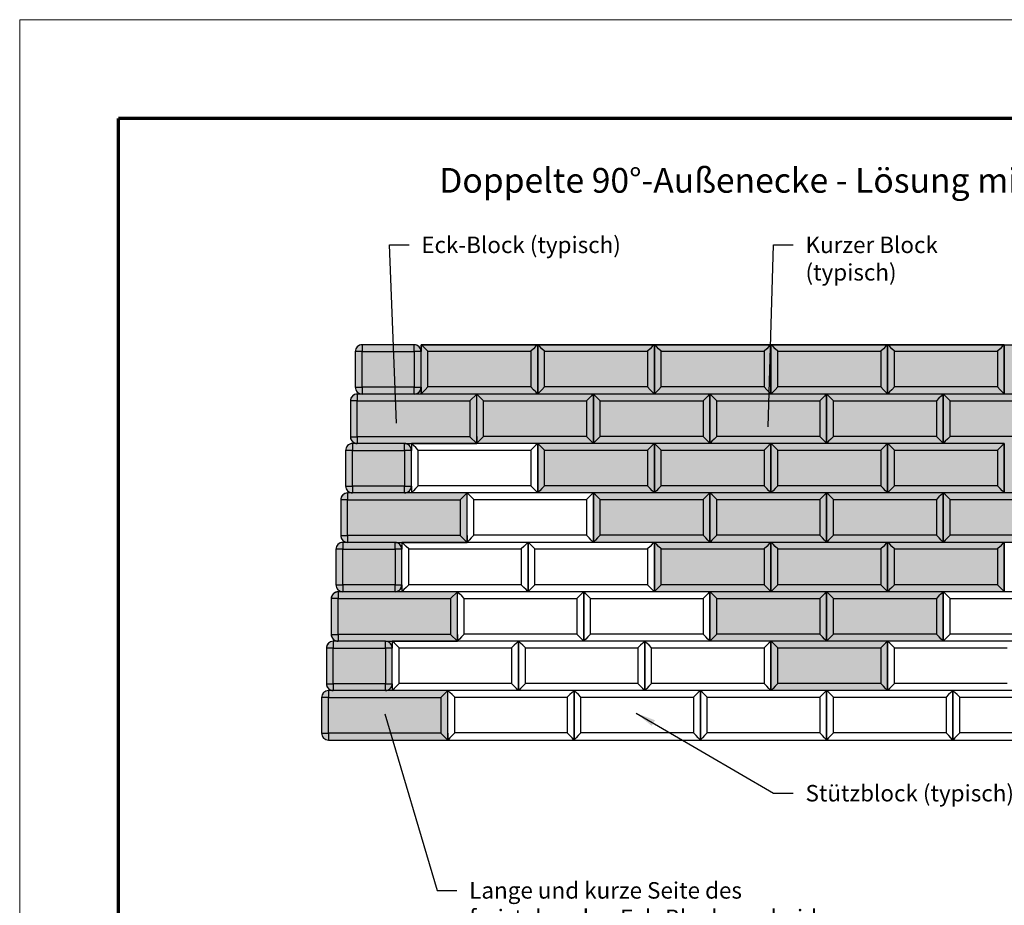
# Model space of a CAD drawing. Units: inches. Extents: x 1327 to 1582, y 3172 to 3502.
# Drawn here: x 1327 to 1476, y 3368 to 3502 of the extents above; entities that cross this region are included whole.
import ezdxf

# ---------------------------------------------------------------- set-up
doc = ezdxf.new("R2010")
doc.units = ezdxf.units.IN
doc.header["$MEASUREMENT"] = 0
for name, color, linetype, lineweight in [('Notes', 7, 'Continuous', 13), ('Shading', 7, 'Continuous', 13), ('Visible Edges(ANSI)', 7, 'Continuous', 30), ('Visible Tangent Edges(ANSI)', 7, 'Continuous', 25)]:
    doc.layers.add(name, color=color, linetype=linetype, lineweight=lineweight)
doc.layers.add('Shading Boundary', color=1, linetype='Continuous', plot=False)
doc.layers.add('Titleblock', color=7, linetype='Continuous')
doc.styles.add('Arial', font='arial.ttf', dxfattribs={"height": 2.5})
doc.dimstyles.get("Standard").update_dxf_attribs({"dimtxt": 2.5, "dimasz": 3, "dimexe": 1.25, "dimexo": 2.5, "dimgap": 1.25, "dimtad": 0, "dimtih": 1, "dimtoh": 1, "dimdec": 1, "dimzin": 0, "dimdsep": 46, "dimtxsty": 'Arial', "dimcen": 0.09, "dimadec": 0, "dimazin": 0, "dimtfac": 1, "dimtdec": 1, "dimtofl": 0, "dimtmove": 0, "dimatfit": 3, "dimfxl": 1, "dimtolj": 1, "dimtzin": 0, "dimarcsym": 1})

msp = doc.modelspace()

# ---------------------------------------------------------------- hatches: boundary and pattern name
at = {"layer": 'Shading', "lineweight": 18, "true_color": 0x00a4d9}
h = msp.add_hatch(color=142, dxfattribs=at)
h.dxf.hatch_style = 1
edge = h.paths.add_edge_path()
edge.add_arc((1386.69, 3452.09), 1.04, 0, 90)
edge.add_line((1386.69, 3453.13), (1378.77, 3453.13))
edge.add_arc((1378.77, 3452.09), 1.04, 90, 180)
edge.add_line((1377.73, 3452.09), (1377.73, 3446.67))
edge.add_arc((1378.77, 3446.67), 1.04, 180, 270)
edge.add_line((1378.77, 3445.63), (1378.04, 3445.63))
edge.add_arc((1378.04, 3444.59), 1.04, 90, 180)
edge.add_line((1377, 3444.59), (1377, 3439.17))
edge.add_arc((1378.04, 3439.17), 1.04, 180, 270)
edge.add_line((1378.04, 3438.13), (1377.31, 3438.13))
edge.add_arc((1377.31, 3437.09), 1.04, 90, 180)
edge.add_line((1376.27, 3437.09), (1376.27, 3431.67))
edge.add_arc((1377.31, 3431.67), 1.04, 180, 270)
edge.add_line((1377.31, 3430.63), (1376.58, 3430.63))
edge.add_arc((1376.58, 3429.59), 1.04, 90, 180)
edge.add_line((1375.54, 3429.59), (1375.54, 3424.17))
edge.add_arc((1376.58, 3424.17), 1.04, 180, 270)
edge.add_line((1376.58, 3423.13), (1375.85, 3423.13))
edge.add_arc((1375.85, 3422.09), 1.04, 90, 180)
edge.add_line((1374.81, 3422.09), (1374.81, 3416.67))
edge.add_arc((1375.85, 3416.67), 1.04, 180, 270)
edge.add_line((1375.85, 3415.63), (1375.13, 3415.63))
edge.add_arc((1375.13, 3414.59), 1.04, 90, 180)
edge.add_line((1374.08, 3414.59), (1374.08, 3409.17))
edge.add_arc((1375.13, 3409.17), 1.04, 180, 270)
edge.add_line((1375.13, 3408.13), (1374.4, 3408.13))
edge.add_arc((1374.4, 3407.09), 1.04, 90, 180)
edge.add_line((1373.35, 3407.09), (1373.35, 3401.67))
edge.add_arc((1374.4, 3401.67), 1.04, 180, 270)
edge.add_line((1374.4, 3400.63), (1373.67, 3400.63))
edge.add_arc((1373.67, 3399.59), 1.04, 90, 180)
edge.add_line((1372.63, 3399.59), (1372.63, 3394.17))
edge.add_arc((1373.67, 3394.17), 1.04, 180, 270)
edge.add_line((1373.67, 3393.13), (1391.79, 3393.13))
edge.add_line((1391.79, 3393.13), (1391.79, 3400.63))
edge.add_line((1391.79, 3400.63), (1382.31, 3400.63))
edge.add_arc((1382.31, 3401.67), 1.04, 270, 360)
edge.add_line((1383.35, 3401.67), (1383.35, 3407.09))
edge.add_arc((1382.31, 3407.09), 1.04, 360, 450)
edge.add_line((1382.31, 3408.13), (1393.25, 3408.13))
edge.add_line((1393.25, 3408.13), (1393.25, 3415.63))
edge.add_line((1393.25, 3415.63), (1383.77, 3415.63))
edge.add_arc((1383.77, 3416.67), 1.04, 270, 360)
edge.add_line((1384.81, 3416.67), (1384.81, 3422.09))
edge.add_arc((1383.77, 3422.09), 1.04, 0, 90)
edge.add_line((1383.77, 3423.13), (1394.71, 3423.13))
edge.add_line((1394.71, 3423.13), (1394.71, 3430.63))
edge.add_line((1394.71, 3430.63), (1385.23, 3430.63))
edge.add_arc((1385.23, 3431.67), 1.04, 270, 360)
edge.add_line((1386.27, 3431.67), (1386.27, 3437.09))
edge.add_arc((1385.23, 3437.09), 1.04, 0, 90)
edge.add_line((1385.23, 3438.13), (1396.17, 3438.13))
edge.add_line((1396.17, 3438.13), (1396.17, 3445.63))
edge.add_line((1396.17, 3445.63), (1386.69, 3445.63))
edge.add_arc((1386.69, 3446.67), 1.04, 270, 360)
edge.add_line((1387.73, 3446.67), (1387.73, 3452.09))
edge = h.paths.add_edge_path()
edge.add_arc((1529.81, 3452.09), 1.04, 0, 90, ccw=False)
edge.add_line((1530.85, 3452.09), (1530.85, 3446.67))
edge.add_arc((1529.81, 3446.67), 1.04, -90, 0, ccw=False)
edge.add_line((1529.81, 3445.63), (1530.54, 3445.63))
edge.add_arc((1530.54, 3444.59), 1.04, 0, 90, ccw=False)
edge.add_line((1531.58, 3444.59), (1531.58, 3439.17))
edge.add_arc((1530.54, 3439.17), 1.04, -90, 0, ccw=False)
edge.add_line((1530.54, 3438.13), (1531.27, 3438.13))
edge.add_arc((1531.27, 3437.09), 1.04, 0, 90, ccw=False)
edge.add_line((1532.31, 3437.09), (1532.31, 3431.67))
edge.add_arc((1531.27, 3431.67), 1.04, 270, 360, ccw=False)
edge.add_line((1531.27, 3430.63), (1532, 3430.63))
edge.add_arc((1532, 3429.59), 1.04, 0, 90, ccw=False)
edge.add_line((1533.04, 3429.59), (1533.04, 3424.17))
edge.add_arc((1532, 3424.17), 1.04, -90, 0, ccw=False)
edge.add_line((1532, 3423.13), (1532.73, 3423.13))
edge.add_arc((1532.73, 3422.09), 1.04, 0, 90, ccw=False)
edge.add_line((1533.77, 3422.09), (1533.77, 3416.67))
edge.add_arc((1532.73, 3416.67), 1.04, -90, 0, ccw=False)
edge.add_line((1532.73, 3415.63), (1533.46, 3415.63))
edge.add_arc((1533.46, 3414.59), 1.04, 0, 90, ccw=False)
edge.add_line((1534.5, 3414.59), (1534.5, 3409.17))
edge.add_arc((1533.46, 3409.17), 1.04, 270, 360, ccw=False)
edge.add_line((1533.46, 3408.13), (1534.19, 3408.13))
edge.add_arc((1534.19, 3407.09), 1.04, 0, 90, ccw=False)
edge.add_line((1535.23, 3407.09), (1535.23, 3401.67))
edge.add_arc((1534.19, 3401.67), 1.04, 270, 360, ccw=False)
edge.add_line((1534.19, 3400.63), (1534.92, 3400.63))
edge.add_arc((1534.92, 3399.59), 1.04, 0, 90, ccw=False)
edge.add_line((1535.96, 3399.59), (1535.96, 3394.17))
edge.add_arc((1534.92, 3394.17), 1.04, -90, 0, ccw=False)
edge.add_line((1534.92, 3393.13), (1527, 3393.13))
edge.add_arc((1527, 3394.17), 1.04, 180, 270, ccw=False)
edge.add_line((1525.96, 3394.17), (1525.96, 3399.59))
edge.add_arc((1527, 3399.59), 1.04, 90, 180, ccw=False)
edge.add_line((1527, 3400.63), (1516.06, 3400.63))
edge.add_line((1516.06, 3400.63), (1516.06, 3408.13))
edge.add_line((1516.06, 3408.13), (1525.54, 3408.13))
edge.add_arc((1525.54, 3409.17), 1.04, 180, 270, ccw=False)
edge.add_line((1524.5, 3409.17), (1524.5, 3414.59))
edge.add_arc((1525.54, 3414.59), 1.04, 90, 180, ccw=False)
edge.add_line((1525.54, 3415.63), (1514.6, 3415.63))
edge.add_line((1514.6, 3415.63), (1514.6, 3423.13))
edge.add_line((1514.6, 3423.13), (1524.08, 3423.13))
edge.add_arc((1524.08, 3424.17), 1.04, 180, 270, ccw=False)
edge.add_line((1523.04, 3424.17), (1523.04, 3429.59))
edge.add_arc((1524.08, 3429.59), 1.04, 90, 180, ccw=False)
edge.add_line((1524.08, 3430.63), (1513.15, 3430.63))
edge.add_line((1513.15, 3430.63), (1513.15, 3438.13))
edge.add_line((1513.15, 3438.13), (1522.63, 3438.13))
edge.add_arc((1522.63, 3439.17), 1.04, 180, 270, ccw=False)
edge.add_line((1521.58, 3439.17), (1521.58, 3444.59))
edge.add_arc((1522.63, 3444.59), 1.04, 90, 180, ccw=False)
edge.add_line((1522.63, 3445.63), (1511.69, 3445.63))
edge.add_line((1511.69, 3445.63), (1511.69, 3453.13))
edge.add_line((1511.69, 3453.13), (1529.81, 3453.13))
at = {"layer": 'Shading', "lineweight": 18, "true_color": 0xd2232a}
h = msp.add_hatch(color=242, dxfattribs=at)
h.dxf.hatch_style = 1
h.paths.add_polyline_path([(1387.73, 3453.13), (1511.69, 3453.13), (1511.69, 3445.63), (1502.42, 3445.63), (1502.42, 3438.13), (1493.98, 3438.13), (1493.98, 3430.63), (1484.71, 3430.63), (1484.71, 3423.13), (1476.27, 3423.13), (1476.27, 3415.63), (1467, 3415.63), (1467, 3408.13), (1458.56, 3408.13), (1458.56, 3400.63), (1440.85, 3400.63), (1440.85, 3408.13), (1431.58, 3408.13), (1431.58, 3415.63), (1423.15, 3415.63), (1423.15, 3423.13), (1413.88, 3423.13), (1413.88, 3430.63), (1405.44, 3430.63), (1405.44, 3438.13), (1396.17, 3438.13), (1396.17, 3445.63), (1387.73, 3445.63)])

# ---------------------------------------------------------------- linework, layer by layer
at = {"layer": 'Shading Boundary', "color": 5}
msp.add_lwpolyline([(1387.73, 3452.09, 0.414214), (1386.69, 3453.13), (1378.77, 3453.13, 0.414214), (1377.73, 3452.09), (1377.73, 3446.67, 0.414214), (1378.77, 3445.63), (1378.04, 3445.63, 0.414214), (1377, 3444.59), (1377, 3439.17, 0.414214), (1378.04, 3438.13), (1377.31, 3438.13, 0.414214), (1376.27, 3437.09), (1376.27, 3431.67, 0.414214), (1377.31, 3430.63), (1376.58, 3430.63, 0.414214), (1375.54, 3429.59), (1375.54, 3424.17, 0.414214), (1376.58, 3423.13), (1375.85, 3423.13, 0.414214), (1374.81, 3422.09), (1374.81, 3416.67, 0.414214), (1375.85, 3415.63), (1375.13, 3415.63, 0.414214), (1374.08, 3414.59), (1374.08, 3409.17, 0.414214), (1375.13, 3408.13), (1374.4, 3408.13, 0.414214), (1373.35, 3407.09), (1373.35, 3401.67, 0.414214), (1374.4, 3400.63), (1373.67, 3400.63, 0.414214), (1372.63, 3399.59), (1372.63, 3394.17, 0.414214), (1373.67, 3393.13), (1391.79, 3393.13), (1391.79, 3400.63), (1382.31, 3400.63, 0.414214), (1383.35, 3401.67), (1383.35, 3407.09, 0.414214), (1382.31, 3408.13), (1393.25, 3408.13), (1393.25, 3415.63), (1383.77, 3415.63, 0.414214), (1384.81, 3416.67), (1384.81, 3422.09, 0.414214), (1383.77, 3423.13), (1394.71, 3423.13), (1394.71, 3430.63), (1385.23, 3430.63, 0.414214), (1386.27, 3431.67), (1386.27, 3437.09, 0.414214), (1385.23, 3438.13), (1396.17, 3438.13), (1396.17, 3445.63), (1386.69, 3445.63, 0.414214), (1387.73, 3446.67)], format="xyb", close=True, dxfattribs=at)
at = {"layer": 'Shading Boundary'}
msp.add_lwpolyline([(1484.71, 3423.13), (1476.27, 3423.13), (1476.27, 3415.63), (1467, 3415.63), (1467, 3408.13), (1458.56, 3408.13), (1458.56, 3400.63), (1440.85, 3400.63), (1440.85, 3408.13), (1431.58, 3408.13), (1431.58, 3415.63), (1423.15, 3415.63), (1423.15, 3423.13), (1413.88, 3423.13), (1413.88, 3430.63), (1405.44, 3430.63), (1405.44, 3438.13), (1396.17, 3438.13), (1396.17, 3445.63), (1387.73, 3445.63), (1387.73, 3453.13), (1511.69, 3453.13)], dxfattribs=at)
at = {"layer": 'Titleblock', "lineweight": 70}
for p in [(1341.79, 3187.44), (1566.79, 3487.44)]:
    msp.add_line(p, (1341.79, 3487.44), dxfattribs=at)
at = {"layer": 'Titleblock', "color": 4, "lineweight": 0}
msp.add_lwpolyline([(1326.79, 3172.44), (1581.79, 3172.44), (1581.79, 3502.44), (1326.79, 3502.44)], close=True, dxfattribs=at)
at = {"layer": 'Visible Edges(ANSI)'}
for p, q in [((1386.69, 3453.13), (1378.77, 3453.13)), ((1405.44, 3453.13), (1387.73, 3453.13)), ((1387.73, 3453.13), (1387.73, 3452.09)), ((1387.73, 3453.13), (1387.73, 3453.13)), ((1405.44, 3445.63), (1405.44, 3453.13)), ((1405.44, 3453.13), (1405.44, 3453.13)), ((1423.15, 3453.13), (1405.44, 3453.13)), ((1405.44, 3453.13), (1405.44, 3445.63)), ((1405.44, 3453.13), (1405.44, 3453.13)), ((1423.15, 3445.63), (1423.15, 3453.13)), ((1423.15, 3453.13), (1423.15, 3453.13)), ((1440.85, 3453.13), (1423.15, 3453.13)), ((1423.15, 3453.13), (1423.15, 3445.63)), ((1423.15, 3453.13), (1423.15, 3453.13)), ((1440.85, 3445.63), (1440.85, 3453.13)), ((1440.85, 3453.13), (1440.85, 3453.13)), ((1440.85, 3453.13), (1440.85, 3445.63)), ((1440.85, 3453.13), (1440.86, 3453.13)), ((1458.56, 3453.13), (1440.86, 3453.13)), ((1458.56, 3445.63), (1458.56, 3453.13)), ((1458.56, 3453.13), (1458.56, 3453.13)), ((1476.27, 3453.13), (1458.56, 3453.13)), ((1458.56, 3453.13), (1458.56, 3445.63)), ((1458.56, 3453.13), (1458.56, 3453.13)), ((1476.27, 3445.63), (1476.27, 3453.13)), ((1476.27, 3453.13), (1476.27, 3453.13)), ((1476.27, 3453.13), (1476.27, 3445.63)), ((1476.27, 3453.13), (1476.27, 3453.13)), ((1377.73, 3452.09), (1377.73, 3446.67)), ((1387.73, 3446.7), (1387.73, 3452.09)), ((1396.17, 3445.63), (1378.04, 3445.63)), ((1387.73, 3446.7), (1387.73, 3445.63)), ((1387.73, 3445.63), (1387.73, 3445.63)), ((1396.17, 3445.63), (1395.13, 3444.59)), ((1396.17, 3439.2), (1396.17, 3445.63)), ((1413.87, 3445.63), (1396.17, 3445.63)), ((1396.17, 3445.63), (1396.17, 3445.63)), ((1405.44, 3445.63), (1405.44, 3445.63)), ((1405.44, 3445.63), (1405.44, 3445.63)), ((1413.87, 3445.63), (1413.88, 3445.63)), ((1413.88, 3438.13), (1413.88, 3445.63)), ((1431.58, 3445.63), (1413.88, 3445.63)), ((1413.88, 3445.63), (1413.88, 3438.13)), ((1413.88, 3445.63), (1413.88, 3445.63)), ((1423.15, 3445.63), (1423.15, 3445.63)), ((1423.15, 3445.63), (1423.15, 3445.63)), ((1431.58, 3438.13), (1431.58, 3445.63)), ((1431.58, 3445.63), (1431.58, 3445.63)), ((1449.29, 3445.63), (1431.58, 3445.63)), ((1431.58, 3445.63), (1431.58, 3438.13)), ((1431.58, 3445.63), (1431.58, 3445.63)), ((1440.85, 3445.63), (1440.85, 3445.63)), ((1440.85, 3445.63), (1440.85, 3445.63)), ((1449.29, 3438.13), (1449.29, 3445.63)), ((1449.29, 3445.63), (1449.29, 3445.63)), ((1467, 3445.63), (1449.29, 3445.63)), ((1449.29, 3445.63), (1449.29, 3438.13)), ((1449.29, 3445.63), (1449.29, 3445.63)), ((1458.56, 3445.63), (1458.56, 3445.63)), ((1458.56, 3445.63), (1458.56, 3445.63)), ((1467, 3438.13), (1467, 3445.63)), ((1467, 3445.63), (1467, 3445.63)), ((1484.71, 3445.63), (1467, 3445.63)), ((1467, 3445.63), (1467, 3438.13)), ((1467, 3445.63), (1467, 3445.63)), ((1476.27, 3445.63), (1476.27, 3445.63)), ((1476.27, 3445.63), (1476.27, 3445.63)), ((1377, 3444.59), (1377, 3439.17)), ((1385.23, 3438.13), (1377.31, 3438.13)), ((1385.23, 3438.13), (1386.27, 3438.13)), ((1405.44, 3438.13), (1386.27, 3438.13)), ((1386.27, 3438.13), (1386.27, 3437.09)), ((1386.27, 3438.13), (1386.27, 3438.13)), ((1396.17, 3438.13), (1395.13, 3439.17)), ((1396.17, 3439.2), (1396.17, 3438.13)), ((1396.17, 3438.13), (1396.17, 3438.13)), ((1405.44, 3430.63), (1405.44, 3438.13)), ((1405.44, 3438.13), (1405.44, 3438.13)), ((1423.15, 3438.13), (1405.44, 3438.13)), ((1405.44, 3438.13), (1405.44, 3430.63)), ((1405.44, 3438.13), (1405.44, 3438.13)), ((1413.88, 3438.13), (1413.88, 3438.13)), ((1413.88, 3438.13), (1413.88, 3438.13)), ((1423.15, 3430.63), (1423.15, 3438.13)), ((1423.15, 3438.13), (1423.15, 3438.13)), ((1440.85, 3438.13), (1423.15, 3438.13)), ((1423.15, 3438.13), (1423.15, 3430.63)), ((1423.15, 3438.13), (1423.15, 3438.13)), ((1431.58, 3438.13), (1431.58, 3438.13)), ((1431.58, 3438.13), (1431.58, 3438.13)), ((1440.85, 3430.63), (1440.85, 3438.13)), ((1440.85, 3438.13), (1440.85, 3438.13)), ((1440.85, 3438.13), (1440.85, 3430.63)), ((1440.85, 3438.13), (1440.86, 3438.13)), ((1458.56, 3438.13), (1440.86, 3438.13)), ((1449.29, 3438.13), (1449.29, 3438.13)), ((1449.29, 3438.13), (1449.29, 3438.13)), ((1458.56, 3430.63), (1458.56, 3438.13)), ((1458.56, 3438.13), (1458.56, 3438.13)), ((1476.27, 3438.13), (1458.56, 3438.13)), ((1458.56, 3438.13), (1458.56, 3430.63)), ((1458.56, 3438.13), (1458.56, 3438.13)), ((1467, 3438.13), (1467, 3438.13)), ((1467, 3438.13), (1467, 3438.13)), ((1476.27, 3430.63), (1476.27, 3438.13)), ((1476.27, 3438.13), (1476.27, 3438.13)), ((1476.27, 3438.13), (1476.27, 3430.63)), ((1476.27, 3438.13), (1476.27, 3438.13)), ((1376.27, 3437.09), (1376.27, 3431.67)), ((1386.27, 3431.67), (1386.27, 3437.09)), ((1394.71, 3430.63), (1376.58, 3430.63)), ((1386.27, 3431.67), (1386.27, 3430.63)), ((1386.27, 3430.63), (1386.27, 3430.63)), ((1394.71, 3430.63), (1393.67, 3429.59)), ((1413.87, 3430.63), (1394.71, 3430.63)), ((1394.71, 3430.63), (1394.71, 3430.63)), ((1394.71, 3424.17), (1394.71, 3430.63)), ((1405.44, 3430.63), (1405.44, 3430.63)), ((1405.44, 3430.63), (1405.44, 3430.63)), ((1413.87, 3430.63), (1413.88, 3430.63)), ((1413.88, 3423.13), (1413.88, 3430.63)), ((1431.58, 3430.63), (1413.88, 3430.63)), ((1413.88, 3430.63), (1413.88, 3423.13)), ((1413.88, 3430.63), (1413.88, 3430.63)), ((1423.15, 3430.63), (1423.15, 3430.63)), ((1423.15, 3430.63), (1423.15, 3430.63)), ((1431.58, 3423.13), (1431.58, 3430.63)), ((1431.58, 3430.63), (1431.58, 3430.63)), ((1449.29, 3430.63), (1431.58, 3430.63)), ((1431.58, 3430.63), (1431.58, 3423.13)), ((1431.58, 3430.63), (1431.58, 3430.63)), ((1440.85, 3430.63), (1440.85, 3430.63)), ((1440.85, 3430.63), (1440.85, 3430.63)), ((1449.29, 3423.13), (1449.29, 3430.63)), ((1449.29, 3430.63), (1449.29, 3430.63)), ((1467, 3430.63), (1449.29, 3430.63)), ((1449.29, 3430.63), (1449.29, 3423.13)), ((1449.29, 3430.63), (1449.29, 3430.63)), ((1458.56, 3430.63), (1458.56, 3430.63)), ((1458.56, 3430.63), (1458.56, 3430.63)), ((1467, 3423.13), (1467, 3430.63)), ((1467, 3430.63), (1467, 3430.63)), ((1484.71, 3430.63), (1467, 3430.63)), ((1467, 3430.63), (1467, 3423.13)), ((1467, 3430.63), (1467, 3430.63)), ((1476.27, 3430.63), (1476.27, 3430.63)), ((1476.27, 3430.63), (1476.27, 3430.63)), ((1375.54, 3429.59), (1375.54, 3424.17)), ((1383.77, 3423.13), (1375.85, 3423.13)), ((1383.77, 3423.13), (1384.81, 3423.13)), ((1403.98, 3423.13), (1384.81, 3423.13)), ((1384.81, 3423.13), (1384.81, 3422.09)), ((1384.81, 3423.13), (1384.81, 3423.13)), ((1394.71, 3423.13), (1393.67, 3424.17)), ((1394.71, 3424.17), (1394.71, 3423.13)), ((1394.71, 3423.13), (1394.71, 3423.13)), ((1403.98, 3415.63), (1403.98, 3423.13)), ((1403.98, 3423.13), (1403.98, 3423.13)), ((1423.15, 3423.13), (1403.98, 3423.13)), ((1403.98, 3423.13), (1403.98, 3415.63)), ((1403.98, 3423.13), (1403.98, 3423.13)), ((1413.88, 3423.13), (1413.88, 3423.13)), ((1413.88, 3423.13), (1413.88, 3423.13)), ((1423.15, 3415.63), (1423.15, 3423.13)), ((1423.15, 3423.13), (1423.15, 3423.13)), ((1440.85, 3423.13), (1423.15, 3423.13)), ((1423.15, 3423.13), (1423.15, 3415.63)), ((1423.15, 3423.13), (1423.15, 3423.13)), ((1431.58, 3423.13), (1431.58, 3423.13)), ((1431.58, 3423.13), (1431.58, 3423.13)), ((1440.85, 3415.63), (1440.85, 3423.13)), ((1440.85, 3423.13), (1440.85, 3423.13)), ((1440.85, 3423.13), (1440.85, 3415.63)), ((1440.85, 3423.13), (1440.86, 3423.13)), ((1458.56, 3423.13), (1440.86, 3423.13)), ((1449.29, 3423.13), (1449.29, 3423.13)), ((1449.29, 3423.13), (1449.29, 3423.13)), ((1458.56, 3415.63), (1458.56, 3423.13)), ((1458.56, 3423.13), (1458.56, 3423.13)), ((1476.27, 3423.13), (1458.56, 3423.13)), ((1458.56, 3423.13), (1458.56, 3415.63)), ((1458.56, 3423.13), (1458.56, 3423.13)), ((1467, 3423.13), (1467, 3423.13)), ((1467, 3423.13), (1467, 3423.13)), ((1476.27, 3423.13), (1476.27, 3415.63)), ((1476.27, 3423.13), (1476.27, 3423.13)), ((1476.27, 3415.63), (1476.27, 3423.13)), ((1476.27, 3423.13), (1476.27, 3423.13)), ((1374.81, 3422.09), (1374.81, 3416.67)), ((1384.81, 3416.67), (1384.81, 3422.09)), ((1393.25, 3415.63), (1375.13, 3415.63)), ((1384.81, 3416.67), (1384.81, 3415.63)), ((1384.81, 3415.63), (1384.81, 3415.63)), ((1393.25, 3415.63), (1392.21, 3414.59)), ((1412.42, 3415.63), (1393.25, 3415.63)), ((1393.25, 3415.63), (1393.25, 3415.63)), ((1393.25, 3409.17), (1393.25, 3415.63)), ((1403.98, 3415.63), (1403.98, 3415.63)), ((1403.98, 3415.63), (1403.98, 3415.63)), ((1412.42, 3408.13), (1412.42, 3415.63)), ((1412.42, 3415.63), (1412.42, 3415.63)), ((1431.58, 3415.63), (1412.42, 3415.63)), ((1412.42, 3415.63), (1412.42, 3408.13)), ((1412.42, 3415.63), (1412.42, 3415.63)), ((1423.15, 3415.63), (1423.15, 3415.63)), ((1423.15, 3415.63), (1423.15, 3415.63)), ((1431.58, 3408.13), (1431.58, 3415.63)), ((1431.58, 3415.63), (1431.58, 3415.63)), ((1449.29, 3415.63), (1431.58, 3415.63)), ((1431.58, 3415.63), (1431.58, 3408.13)), ((1431.58, 3415.63), (1431.58, 3415.63)), ((1440.85, 3415.63), (1440.85, 3415.63)), ((1440.85, 3415.63), (1440.85, 3415.63)), ((1449.29, 3408.13), (1449.29, 3415.63)), ((1449.29, 3415.63), (1449.29, 3415.63)), ((1467, 3415.63), (1449.29, 3415.63)), ((1449.29, 3415.63), (1449.29, 3408.13)), ((1449.29, 3415.63), (1449.29, 3415.63)), ((1458.56, 3415.63), (1458.56, 3415.63)), ((1458.56, 3415.63), (1458.56, 3415.63)), ((1486.17, 3415.63), (1467, 3415.63)), ((1467, 3415.63), (1467, 3408.13)), ((1467, 3415.63), (1467, 3415.63)), ((1467, 3408.13), (1467, 3415.63)), ((1467, 3415.63), (1467, 3415.63)), ((1476.27, 3415.63), (1476.27, 3415.63)), ((1476.27, 3415.63), (1476.27, 3415.63)), ((1374.08, 3414.59), (1374.08, 3409.17)), ((1382.31, 3408.13), (1374.4, 3408.13)), ((1382.31, 3408.13), (1383.35, 3408.13)), ((1383.35, 3408.13), (1383.35, 3407.09)), ((1383.35, 3408.13), (1383.36, 3408.13)), ((1402.52, 3408.13), (1383.36, 3408.13)), ((1393.25, 3408.13), (1392.21, 3409.17)), ((1393.25, 3409.17), (1393.25, 3408.13)), ((1393.25, 3408.13), (1393.25, 3408.13)), ((1402.52, 3400.63), (1402.52, 3408.13)), ((1402.52, 3408.13), (1402.52, 3408.13)), ((1421.69, 3408.13), (1402.52, 3408.13)), ((1402.52, 3408.13), (1402.52, 3400.63)), ((1402.52, 3408.13), (1402.52, 3408.13)), ((1412.42, 3408.13), (1412.42, 3408.13)), ((1412.42, 3408.13), (1412.42, 3408.13)), ((1421.69, 3400.63), (1421.69, 3408.13)), ((1421.69, 3408.13), (1421.69, 3408.13)), ((1440.85, 3408.13), (1421.69, 3408.13)), ((1421.69, 3408.13), (1421.69, 3400.63)), ((1421.69, 3408.13), (1421.69, 3408.13)), ((1431.58, 3408.13), (1431.58, 3408.13)), ((1431.58, 3408.13), (1431.58, 3408.13)), ((1440.85, 3400.63), (1440.85, 3408.13)), ((1440.85, 3408.13), (1440.85, 3408.13)), ((1440.85, 3408.13), (1440.85, 3400.63)), ((1440.85, 3408.13), (1440.86, 3408.13)), ((1458.56, 3408.13), (1440.86, 3408.13)), ((1449.29, 3408.13), (1449.29, 3408.13)), ((1449.29, 3408.13), (1449.29, 3408.13)), ((1477.73, 3408.13), (1458.56, 3408.13)), ((1458.56, 3408.13), (1458.56, 3400.63)), ((1458.56, 3408.13), (1458.56, 3408.13)), ((1458.56, 3400.63), (1458.56, 3408.13)), ((1458.56, 3408.13), (1458.56, 3408.13)), ((1467, 3408.13), (1467, 3408.13)), ((1467, 3408.13), (1467, 3408.13)), ((1373.35, 3407.09), (1373.35, 3401.67)), ((1383.35, 3401.67), (1383.35, 3407.09)), ((1383.35, 3401.67), (1383.35, 3400.63)), ((1372.63, 3399.59), (1372.63, 3394.17)), ((1391.79, 3400.63), (1373.67, 3400.63)), ((1383.35, 3400.63), (1383.35, 3400.63)), ((1391.79, 3400.63), (1390.75, 3399.59)), ((1410.96, 3400.63), (1391.79, 3400.63)), ((1391.79, 3400.63), (1391.79, 3400.63)), ((1391.79, 3394.17), (1391.79, 3400.63)), ((1402.52, 3400.63), (1402.52, 3400.63)), ((1402.52, 3400.63), (1402.52, 3400.63)), ((1410.96, 3393.13), (1410.96, 3400.63)), ((1410.96, 3400.63), (1410.96, 3400.63)), ((1430.12, 3400.63), (1410.96, 3400.63)), ((1410.96, 3400.63), (1410.96, 3393.13)), ((1410.96, 3400.63), (1410.96, 3400.63)), ((1421.69, 3400.63), (1421.69, 3400.63)), ((1421.69, 3400.63), (1421.69, 3400.63)), ((1430.12, 3400.63), (1430.13, 3400.63)), ((1430.13, 3393.13), (1430.13, 3400.63)), ((1449.29, 3400.63), (1430.13, 3400.63)), ((1430.13, 3400.63), (1430.13, 3393.13)), ((1430.13, 3400.63), (1430.13, 3400.63)), ((1440.85, 3400.63), (1440.85, 3400.63)), ((1440.85, 3400.63), (1440.85, 3400.63)), ((1449.29, 3393.13), (1449.29, 3400.63)), ((1449.29, 3400.63), (1449.29, 3400.63)), ((1468.46, 3400.63), (1449.29, 3400.63)), ((1449.29, 3400.63), (1449.29, 3393.13)), ((1449.29, 3400.63), (1449.29, 3400.63)), ((1458.56, 3400.63), (1458.56, 3400.63)), ((1458.56, 3400.63), (1458.56, 3400.63)), ((1487.62, 3400.63), (1468.46, 3400.63)), ((1468.46, 3400.63), (1468.46, 3393.13)), ((1468.46, 3400.63), (1468.46, 3400.63)), ((1468.46, 3393.13), (1468.46, 3400.63)), ((1468.46, 3400.63), (1468.46, 3400.63)), ((1391.79, 3393.13), (1390.75, 3394.17)), ((1391.79, 3394.17), (1391.79, 3393.13)), ((1373.67, 3393.13), (1391.79, 3393.13)), ((1391.79, 3393.13), (1391.79, 3393.13)), ((1391.79, 3393.13), (1410.96, 3393.13)), ((1410.96, 3393.13), (1410.96, 3393.13)), ((1410.96, 3393.13), (1410.96, 3393.13)), ((1410.96, 3393.13), (1430.13, 3393.13)), ((1430.13, 3393.13), (1430.13, 3393.13)), ((1430.13, 3393.13), (1430.13, 3393.13)), ((1430.13, 3393.13), (1449.29, 3393.13)), ((1449.29, 3393.13), (1449.29, 3393.13)), ((1449.29, 3393.13), (1449.29, 3393.13)), ((1449.29, 3393.13), (1468.46, 3393.13)), ((1468.46, 3393.13), (1468.46, 3393.13)), ((1468.46, 3393.13), (1487.63, 3393.13)), ((1468.46, 3393.13), (1468.46, 3393.13))]:
    msp.add_line(p, q, dxfattribs=at)
for centre, start, end in [((1378.77, 3452.09), 90, 180), ((1386.69, 3452.09), 0, 90), ((1378.04, 3444.59), 90, 180), ((1378.77, 3446.67), 180, 270), ((1386.69, 3446.67), 270, 0), ((1377.31, 3437.09), 90, 180), ((1378.04, 3439.17), 180, 270), ((1385.23, 3437.09), 0, 90), ((1376.58, 3429.59), 90, 180), ((1377.31, 3431.67), 180, 270), ((1385.23, 3431.67), 270, 0), ((1375.85, 3422.09), 90, 180), ((1376.58, 3424.17), 180, 270), ((1383.77, 3422.09), 0, 90), ((1375.13, 3414.59), 90, 180), ((1375.85, 3416.67), 180, 270), ((1383.77, 3416.67), 270, 0), ((1374.4, 3407.09), 90, 180), ((1375.13, 3409.17), 180, 270), ((1382.31, 3407.09), 0, 90), ((1374.4, 3401.67), 180, 270), ((1382.31, 3401.67), 270, 0), ((1373.67, 3399.59), 90, 180), ((1373.67, 3394.17), 180, 270)]:
    msp.add_arc(centre, 1.04, start, end, dxfattribs=at)
for centre, major_axis, start_param, end_param in [((1388.77, 3452.09), (1.04, -1.04), 1.589954, 3.122435), ((1404.4, 3452.09), (1.04, 1.04), 0.019157, 1.551639), ((1406.48, 3452.09), (1.04, -1.04), 1.589954, 3.122435), ((1422.1, 3452.09), (1.04, 1.04), 0.019157, 1.551639), ((1424.19, 3452.09), (1.04, -1.04), 1.589954, 3.122435), ((1439.81, 3452.09), (1.04, 1.04), 0.019157, 1.551639), ((1441.9, 3452.09), (1.04, -1.04), 1.589954, 3.122435), ((1457.52, 3452.09), (1.04, 1.04), 0.019157, 1.551639), ((1459.6, 3452.09), (1.04, -1.04), 1.589954, 3.122435), ((1475.23, 3452.09), (1.04, 1.04), 0.019157, 1.551639), ((1388.77, 3446.67), (1.04, 1.04), 1.551639, 3.122435), ((1397.21, 3444.59), (1.04, -1.04), 1.589954, 3.122435), ((1404.4, 3446.67), (-1.04, 1.04), 3.16075, 4.731546), ((1406.48, 3446.67), (1.04, 1.04), 1.551639, 3.122435), ((1412.83, 3444.59), (1.04, 1.04), 0.019157, 1.551639), ((1414.92, 3444.59), (1.04, -1.04), 1.589954, 3.122435), ((1422.1, 3446.67), (-1.04, 1.04), 3.16075, 4.731546), ((1424.19, 3446.67), (1.04, 1.04), 1.551639, 3.122435), ((1430.54, 3444.59), (1.04, 1.04), 0.019157, 1.551639), ((1432.63, 3444.59), (1.04, -1.04), 1.589954, 3.122435), ((1439.81, 3446.67), (-1.04, 1.04), 3.16075, 4.731546), ((1441.9, 3446.67), (1.04, 1.04), 1.551639, 3.122435), ((1448.25, 3444.59), (1.04, 1.04), 0.019157, 1.551639), ((1450.33, 3444.59), (1.04, -1.04), 1.589954, 3.122435), ((1457.52, 3446.67), (-1.04, 1.04), 3.16075, 4.731546), ((1459.6, 3446.67), (1.04, 1.04), 1.551639, 3.122435), ((1465.96, 3444.59), (1.04, 1.04), 0.019157, 1.551639), ((1468.04, 3444.59), (1.04, -1.04), 1.589954, 3.122435), ((1475.23, 3446.67), (-1.04, 1.04), 3.16075, 4.731546), ((1387.31, 3437.09), (1.04, -1.04), 1.589954, 3.122435), ((1397.21, 3439.17), (1.04, 1.04), 1.551639, 3.122435), ((1404.4, 3437.09), (1.04, 1.04), 0.019157, 1.551639), ((1406.48, 3437.09), (1.04, -1.04), 1.589954, 3.122435), ((1412.83, 3439.17), (-1.04, 1.04), 3.16075, 4.731546), ((1414.92, 3439.17), (1.04, 1.04), 1.551639, 3.122435), ((1422.1, 3437.09), (1.04, 1.04), 0.019157, 1.551639), ((1424.19, 3437.09), (1.04, -1.04), 1.589954, 3.122435), ((1430.54, 3439.17), (-1.04, 1.04), 3.16075, 4.731546), ((1432.63, 3439.17), (1.04, 1.04), 1.551639, 3.122435), ((1439.81, 3437.09), (1.04, 1.04), 0.019157, 1.551639), ((1441.9, 3437.09), (1.04, -1.04), 1.589954, 3.122435), ((1448.25, 3439.17), (-1.04, 1.04), 3.16075, 4.731546), ((1450.33, 3439.17), (1.04, 1.04), 1.551639, 3.122435), ((1457.52, 3437.09), (1.04, 1.04), 0.019157, 1.551639), ((1459.6, 3437.09), (1.04, -1.04), 1.589954, 3.122435), ((1465.96, 3439.17), (-1.04, 1.04), 3.16075, 4.731546), ((1468.04, 3439.17), (1.04, 1.04), 1.551639, 3.122435), ((1475.23, 3437.09), (1.04, 1.04), 0.019157, 1.551639), ((1387.31, 3431.67), (1.04, 1.04), 1.551639, 3.122435), ((1395.75, 3429.59), (1.04, -1.04), 1.589954, 3.122435), ((1404.4, 3431.67), (-1.04, 1.04), 3.16075, 4.731546), ((1406.48, 3431.67), (1.04, 1.04), 1.551639, 3.122435), ((1412.83, 3429.59), (1.04, 1.04), 0.019157, 1.551639), ((1414.92, 3429.59), (1.04, -1.04), 1.589954, 3.122435), ((1422.1, 3431.67), (-1.04, 1.04), 3.16075, 4.731546), ((1424.19, 3431.67), (1.04, 1.04), 1.551639, 3.122435), ((1430.54, 3429.59), (1.04, 1.04), 0.019157, 1.551639), ((1432.63, 3429.59), (1.04, -1.04), 1.589954, 3.122435), ((1439.81, 3431.67), (-1.04, 1.04), 3.16075, 4.731546), ((1441.9, 3431.67), (1.04, 1.04), 1.551639, 3.122435), ((1448.25, 3429.59), (1.04, 1.04), 0.019157, 1.551639), ((1450.33, 3429.59), (1.04, -1.04), 1.589954, 3.122435), ((1457.52, 3431.67), (-1.04, 1.04), 3.16075, 4.731546), ((1459.6, 3431.67), (1.04, 1.04), 1.551639, 3.122435), ((1465.96, 3429.59), (1.04, 1.04), 0.019157, 1.551639), ((1468.04, 3429.59), (1.04, -1.04), 1.589954, 3.122435), ((1475.23, 3431.67), (-1.04, 1.04), 3.16075, 4.731546), ((1385.85, 3422.09), (1.04, -1.04), 1.589954, 3.122435), ((1395.75, 3424.17), (1.04, 1.04), 1.551639, 3.122435), ((1402.94, 3422.09), (1.04, 1.04), 0.019157, 1.551639), ((1405.02, 3422.09), (1.04, -1.04), 1.589954, 3.122435), ((1412.83, 3424.17), (-1.04, 1.04), 3.16075, 4.731546), ((1414.92, 3424.17), (1.04, 1.04), 1.551639, 3.122435), ((1422.1, 3422.09), (1.04, 1.04), 0.019157, 1.551639), ((1424.19, 3422.09), (1.04, -1.04), 1.589954, 3.122435), ((1430.54, 3424.17), (-1.04, 1.04), 3.16075, 4.731546), ((1432.63, 3424.17), (1.04, 1.04), 1.551639, 3.122435), ((1439.81, 3422.09), (1.04, 1.04), 0.019157, 1.551639), ((1441.9, 3422.09), (1.04, -1.04), 1.589954, 3.122435), ((1448.25, 3424.17), (-1.04, 1.04), 3.16075, 4.731546), ((1450.33, 3424.17), (1.04, 1.04), 1.551639, 3.122435), ((1457.52, 3422.09), (1.04, 1.04), 0.019157, 1.551639), ((1459.6, 3422.09), (1.04, -1.04), 1.589954, 3.122435), ((1465.96, 3424.17), (-1.04, 1.04), 3.16075, 4.731546), ((1468.04, 3424.17), (1.04, 1.04), 1.551639, 3.122435), ((1475.23, 3422.09), (1.04, 1.04), 0.019157, 1.551639), ((1385.85, 3416.67), (1.04, 1.04), 1.551639, 3.122435), ((1394.29, 3414.59), (1.04, -1.04), 1.589954, 3.122435), ((1402.94, 3416.67), (-1.04, 1.04), 3.16075, 4.731546), ((1405.02, 3416.67), (1.04, 1.04), 1.551639, 3.122435), ((1411.38, 3414.59), (1.04, 1.04), 0.019157, 1.551639), ((1413.46, 3414.59), (1.04, -1.04), 1.589954, 3.122435), ((1422.1, 3416.67), (-1.04, 1.04), 3.16075, 4.731546), ((1424.19, 3416.67), (1.04, 1.04), 1.551639, 3.122435), ((1430.54, 3414.59), (1.04, 1.04), 0.019157, 1.551639), ((1432.63, 3414.59), (1.04, -1.04), 1.589954, 3.122435), ((1439.81, 3416.67), (-1.04, 1.04), 3.16075, 4.731546), ((1441.9, 3416.67), (1.04, 1.04), 1.551639, 3.122435), ((1448.25, 3414.59), (1.04, 1.04), 0.019157, 1.551639), ((1450.33, 3414.59), (1.04, -1.04), 1.589954, 3.122435), ((1457.52, 3416.67), (-1.04, 1.04), 3.16075, 4.731546), ((1459.6, 3416.67), (1.04, 1.04), 1.551639, 3.122435), ((1465.96, 3414.59), (1.04, 1.04), 0.019157, 1.551639), ((1468.04, 3414.59), (1.04, -1.04), 1.589954, 3.122435), ((1475.23, 3416.67), (-1.04, 1.04), 3.16075, 4.731546), ((1384.4, 3407.09), (1.04, -1.04), 1.589954, 3.122435), ((1394.29, 3409.17), (1.04, 1.04), 1.551639, 3.122435), ((1401.48, 3407.09), (1.04, 1.04), 0.019157, 1.551639), ((1403.56, 3407.09), (1.04, -1.04), 1.589954, 3.122435), ((1411.38, 3409.17), (-1.04, 1.04), 3.16075, 4.731546), ((1413.46, 3409.17), (1.04, 1.04), 1.551639, 3.122435), ((1420.65, 3407.09), (1.04, 1.04), 0.019157, 1.551639), ((1422.73, 3407.09), (1.04, -1.04), 1.589954, 3.122435), ((1430.54, 3409.17), (-1.04, 1.04), 3.16075, 4.731546), ((1432.63, 3409.17), (1.04, 1.04), 1.551639, 3.122435), ((1439.81, 3407.09), (1.04, 1.04), 0.019157, 1.551639), ((1441.9, 3407.09), (1.04, -1.04), 1.589954, 3.122435), ((1448.25, 3409.17), (-1.04, 1.04), 3.16075, 4.731546), ((1450.33, 3409.17), (1.04, 1.04), 1.551639, 3.122435), ((1457.52, 3407.09), (1.04, 1.04), 0.019157, 1.551639), ((1459.6, 3407.09), (1.04, -1.04), 1.589954, 3.122435), ((1465.96, 3409.17), (-1.04, 1.04), 3.16075, 4.731546), ((1468.04, 3409.17), (1.04, 1.04), 1.551639, 3.122435), ((1384.4, 3401.67), (1.04, 1.04), 1.551639, 3.122435), ((1401.48, 3401.67), (-1.04, 1.04), 3.16075, 4.731546), ((1403.56, 3401.67), (1.04, 1.04), 1.551639, 3.122435), ((1420.65, 3401.67), (-1.04, 1.04), 3.16075, 4.731546), ((1422.73, 3401.67), (1.04, 1.04), 1.551639, 3.122435), ((1439.81, 3401.67), (-1.04, 1.04), 3.16075, 4.731546), ((1441.9, 3401.67), (1.04, 1.04), 1.551639, 3.122435), ((1457.52, 3401.67), (-1.04, 1.04), 3.16075, 4.731546), ((1459.6, 3401.67), (1.04, 1.04), 1.551639, 3.122435), ((1392.83, 3399.59), (1.04, -1.04), 1.589954, 3.122435), ((1409.92, 3399.59), (1.04, 1.04), 0.019157, 1.551639), ((1412, 3399.59), (1.04, -1.04), 1.589954, 3.122435), ((1429.08, 3399.59), (1.04, 1.04), 0.019157, 1.551639), ((1431.17, 3399.59), (1.04, -1.04), 1.589954, 3.122435), ((1448.25, 3399.59), (1.04, 1.04), 0.019157, 1.551639), ((1450.33, 3399.59), (1.04, -1.04), 1.589954, 3.122435), ((1467.42, 3399.59), (1.04, 1.04), 0.019157, 1.551639), ((1469.5, 3399.59), (1.04, -1.04), 1.589954, 3.122435), ((1392.83, 3394.17), (1.04, 1.04), 1.551639, 3.122435), ((1409.92, 3394.17), (-1.04, 1.04), 3.16075, 4.731546), ((1412, 3394.17), (1.04, 1.04), 1.551639, 3.122435), ((1429.08, 3394.17), (-1.04, 1.04), 3.16075, 4.731546), ((1431.17, 3394.17), (1.04, 1.04), 1.551639, 3.122435), ((1448.25, 3394.17), (-1.04, 1.04), 3.16075, 4.731546), ((1450.33, 3394.17), (1.04, 1.04), 1.551639, 3.122435), ((1467.42, 3394.17), (-1.04, 1.04), 3.16075, 4.731546), ((1469.5, 3394.17), (1.04, 1.04), 1.551639, 3.122435)]:
    msp.add_ellipse(centre, major_axis=major_axis, ratio=0.01916, start_param=start_param, end_param=end_param, dxfattribs=at)
at = {"layer": 'Visible Tangent Edges(ANSI)'}
for p, q in [((1378.77, 3453.13), (1378.77, 3452.09)), ((1386.69, 3452.09), (1386.69, 3453.13)), ((1378.77, 3452.09), (1377.73, 3452.09)), ((1378.77, 3446.67), (1378.77, 3452.09)), ((1378.77, 3452.09), (1386.69, 3452.09)), ((1387.73, 3452.09), (1386.69, 3452.09)), ((1386.69, 3452.09), (1386.69, 3446.67)), ((1388.77, 3452.13), (1404.4, 3452.13)), ((1388.77, 3446.71), (1388.77, 3452.13)), ((1404.4, 3452.13), (1404.4, 3446.71)), ((1406.48, 3452.13), (1422.1, 3452.13)), ((1406.48, 3446.71), (1406.48, 3452.13)), ((1422.1, 3452.13), (1422.1, 3446.71)), ((1424.19, 3452.13), (1439.81, 3452.13)), ((1424.19, 3446.71), (1424.19, 3452.13)), ((1439.81, 3452.13), (1439.81, 3446.71)), ((1441.9, 3452.13), (1457.52, 3452.13)), ((1441.9, 3446.71), (1441.9, 3452.13)), ((1457.52, 3452.13), (1457.52, 3446.71)), ((1459.6, 3452.13), (1475.23, 3452.13)), ((1459.6, 3446.71), (1459.6, 3452.13)), ((1475.23, 3452.13), (1475.23, 3446.71)), ((1377.73, 3446.67), (1378.77, 3446.67)), ((1378.04, 3445.63), (1378.04, 3444.59)), ((1378.77, 3446.67), (1378.77, 3445.63)), ((1386.69, 3446.67), (1378.77, 3446.67)), ((1386.69, 3446.67), (1387.73, 3446.67)), ((1386.69, 3445.63), (1386.69, 3446.67)), ((1404.4, 3446.71), (1388.77, 3446.71)), ((1422.1, 3446.71), (1406.48, 3446.71)), ((1439.81, 3446.71), (1424.19, 3446.71)), ((1457.52, 3446.71), (1441.9, 3446.71)), ((1475.23, 3446.71), (1459.6, 3446.71)), ((1378.04, 3444.59), (1377, 3444.59)), ((1378.04, 3439.17), (1378.04, 3444.59)), ((1378.04, 3444.59), (1395.13, 3444.59)), ((1395.13, 3444.59), (1395.13, 3439.17)), ((1397.21, 3444.63), (1412.83, 3444.63)), ((1397.21, 3439.21), (1397.21, 3444.63)), ((1412.83, 3444.63), (1412.83, 3439.21)), ((1414.92, 3444.63), (1430.54, 3444.63)), ((1414.92, 3439.21), (1414.92, 3444.63)), ((1430.54, 3444.63), (1430.54, 3439.21)), ((1432.63, 3444.63), (1448.25, 3444.63)), ((1432.63, 3439.21), (1432.63, 3444.63)), ((1448.25, 3444.63), (1448.25, 3439.21)), ((1450.33, 3444.63), (1465.96, 3444.63)), ((1450.33, 3439.21), (1450.33, 3444.63)), ((1465.96, 3444.63), (1465.96, 3439.21)), ((1468.04, 3444.63), (1483.67, 3444.63)), ((1468.04, 3439.21), (1468.04, 3444.63)), ((1377, 3439.17), (1378.04, 3439.17)), ((1377.31, 3438.13), (1377.31, 3437.09)), ((1378.04, 3439.17), (1378.04, 3438.13)), ((1395.13, 3439.17), (1378.04, 3439.17)), ((1385.23, 3437.09), (1385.23, 3438.13)), ((1412.83, 3439.21), (1397.21, 3439.21)), ((1430.54, 3439.21), (1414.92, 3439.21)), ((1448.25, 3439.21), (1432.63, 3439.21)), ((1465.96, 3439.21), (1450.33, 3439.21)), ((1483.67, 3439.21), (1468.04, 3439.21)), ((1377.31, 3437.09), (1376.27, 3437.09)), ((1377.31, 3431.67), (1377.31, 3437.09)), ((1377.31, 3437.09), (1385.23, 3437.09)), ((1386.27, 3437.09), (1385.23, 3437.09)), ((1385.23, 3437.09), (1385.23, 3431.67)), ((1387.31, 3437.13), (1404.4, 3437.13)), ((1387.31, 3431.71), (1387.31, 3437.13)), ((1404.4, 3437.13), (1404.4, 3431.71)), ((1406.48, 3437.13), (1422.1, 3437.13)), ((1406.48, 3431.71), (1406.48, 3437.13)), ((1422.1, 3437.13), (1422.1, 3431.71)), ((1424.19, 3437.13), (1439.81, 3437.13)), ((1424.19, 3431.71), (1424.19, 3437.13)), ((1439.81, 3437.13), (1439.81, 3431.71)), ((1441.9, 3437.13), (1457.52, 3437.13)), ((1441.9, 3431.71), (1441.9, 3437.13)), ((1457.52, 3437.13), (1457.52, 3431.71)), ((1459.6, 3437.13), (1475.23, 3437.13)), ((1459.6, 3431.71), (1459.6, 3437.13)), ((1475.23, 3437.13), (1475.23, 3431.71)), ((1376.27, 3431.67), (1377.31, 3431.67)), ((1376.58, 3430.63), (1376.58, 3429.59)), ((1377.31, 3431.67), (1377.31, 3430.63)), ((1385.23, 3431.67), (1377.31, 3431.67)), ((1385.23, 3431.67), (1386.27, 3431.67)), ((1385.23, 3430.63), (1385.23, 3431.67)), ((1404.4, 3431.71), (1387.31, 3431.71)), ((1422.1, 3431.71), (1406.48, 3431.71)), ((1439.81, 3431.71), (1424.19, 3431.71)), ((1457.52, 3431.71), (1441.9, 3431.71)), ((1475.23, 3431.71), (1459.6, 3431.71)), ((1376.58, 3429.59), (1375.54, 3429.59)), ((1376.58, 3424.17), (1376.58, 3429.59)), ((1376.58, 3429.59), (1393.67, 3429.59)), ((1393.67, 3429.59), (1393.67, 3424.17)), ((1395.75, 3429.63), (1412.83, 3429.63)), ((1395.75, 3424.21), (1395.75, 3429.63)), ((1412.83, 3429.63), (1412.83, 3424.21)), ((1414.92, 3429.63), (1430.54, 3429.63)), ((1414.92, 3424.21), (1414.92, 3429.63)), ((1430.54, 3429.63), (1430.54, 3424.21)), ((1432.63, 3429.63), (1448.25, 3429.63)), ((1432.63, 3424.21), (1432.63, 3429.63)), ((1448.25, 3429.63), (1448.25, 3424.21)), ((1450.33, 3429.63), (1465.96, 3429.63)), ((1450.33, 3424.21), (1450.33, 3429.63)), ((1465.96, 3429.63), (1465.96, 3424.21)), ((1468.04, 3429.63), (1483.67, 3429.63)), ((1468.04, 3424.21), (1468.04, 3429.63)), ((1375.54, 3424.17), (1376.58, 3424.17)), ((1375.85, 3423.13), (1375.85, 3422.09)), ((1376.58, 3424.17), (1376.58, 3423.13)), ((1393.67, 3424.17), (1376.58, 3424.17)), ((1383.77, 3422.09), (1383.77, 3423.13)), ((1412.83, 3424.21), (1395.75, 3424.21)), ((1430.54, 3424.21), (1414.92, 3424.21)), ((1448.25, 3424.21), (1432.63, 3424.21)), ((1465.96, 3424.21), (1450.33, 3424.21)), ((1483.67, 3424.21), (1468.04, 3424.21)), ((1375.85, 3422.09), (1374.81, 3422.09)), ((1375.85, 3416.67), (1375.85, 3422.09)), ((1375.85, 3422.09), (1383.77, 3422.09)), ((1384.81, 3422.09), (1383.77, 3422.09)), ((1383.77, 3422.09), (1383.77, 3416.67)), ((1385.85, 3422.13), (1402.94, 3422.13)), ((1385.85, 3416.71), (1385.85, 3422.13)), ((1402.94, 3422.13), (1402.94, 3416.71)), ((1405.02, 3422.13), (1422.1, 3422.13)), ((1405.02, 3416.71), (1405.02, 3422.13)), ((1422.1, 3422.13), (1422.1, 3416.71)), ((1424.19, 3422.13), (1439.81, 3422.13)), ((1424.19, 3416.71), (1424.19, 3422.13)), ((1439.81, 3422.13), (1439.81, 3416.71)), ((1441.9, 3422.13), (1457.52, 3422.13)), ((1441.9, 3416.71), (1441.9, 3422.13)), ((1457.52, 3422.13), (1457.52, 3416.71)), ((1459.6, 3422.13), (1475.23, 3422.13)), ((1459.6, 3416.71), (1459.6, 3422.13)), ((1475.23, 3422.13), (1475.23, 3416.71)), ((1374.81, 3416.67), (1375.85, 3416.67)), ((1375.13, 3415.63), (1375.13, 3414.59)), ((1375.85, 3416.67), (1375.85, 3415.63)), ((1383.77, 3416.67), (1375.85, 3416.67)), ((1383.77, 3416.67), (1384.81, 3416.67)), ((1383.77, 3415.63), (1383.77, 3416.67)), ((1402.94, 3416.71), (1385.85, 3416.71)), ((1422.1, 3416.71), (1405.02, 3416.71)), ((1439.81, 3416.71), (1424.19, 3416.71)), ((1457.52, 3416.71), (1441.9, 3416.71)), ((1475.23, 3416.71), (1459.6, 3416.71)), ((1375.13, 3414.59), (1374.08, 3414.59)), ((1375.13, 3409.17), (1375.13, 3414.59)), ((1375.13, 3414.59), (1392.21, 3414.59)), ((1392.21, 3414.59), (1392.21, 3409.17)), ((1394.29, 3414.63), (1411.38, 3414.63)), ((1394.29, 3409.21), (1394.29, 3414.63)), ((1411.38, 3414.63), (1411.38, 3409.21)), ((1413.46, 3414.63), (1430.54, 3414.63)), ((1413.46, 3409.21), (1413.46, 3414.63)), ((1430.54, 3414.63), (1430.54, 3409.21)), ((1432.63, 3414.63), (1448.25, 3414.63)), ((1432.63, 3409.21), (1432.63, 3414.63)), ((1448.25, 3414.63), (1448.25, 3409.21)), ((1450.33, 3414.63), (1465.96, 3414.63)), ((1450.33, 3409.21), (1450.33, 3414.63)), ((1465.96, 3414.63), (1465.96, 3409.21)), ((1468.04, 3414.63), (1485.13, 3414.63)), ((1468.04, 3409.21), (1468.04, 3414.63)), ((1374.08, 3409.17), (1375.13, 3409.17)), ((1374.4, 3408.13), (1374.4, 3407.09)), ((1375.13, 3409.17), (1375.13, 3408.13)), ((1392.21, 3409.17), (1375.13, 3409.17)), ((1382.31, 3407.09), (1382.31, 3408.13)), ((1411.38, 3409.21), (1394.29, 3409.21)), ((1430.54, 3409.21), (1413.46, 3409.21)), ((1448.25, 3409.21), (1432.63, 3409.21)), ((1465.96, 3409.21), (1450.33, 3409.21)), ((1485.13, 3409.21), (1468.04, 3409.21)), ((1374.4, 3407.09), (1373.35, 3407.09)), ((1374.4, 3401.67), (1374.4, 3407.09)), ((1374.4, 3407.09), (1382.31, 3407.09)), ((1383.35, 3407.09), (1382.31, 3407.09)), ((1382.31, 3407.09), (1382.31, 3401.67)), ((1384.4, 3407.13), (1401.48, 3407.13)), ((1384.4, 3401.71), (1384.4, 3407.13)), ((1401.48, 3407.13), (1401.48, 3401.71)), ((1403.56, 3407.13), (1420.65, 3407.13)), ((1403.56, 3401.71), (1403.56, 3407.13)), ((1420.65, 3407.13), (1420.65, 3401.71)), ((1422.73, 3407.13), (1439.81, 3407.13)), ((1422.73, 3401.71), (1422.73, 3407.13)), ((1439.81, 3407.13), (1439.81, 3401.71)), ((1441.9, 3407.13), (1457.52, 3407.13)), ((1441.9, 3401.71), (1441.9, 3407.13)), ((1457.52, 3407.13), (1457.52, 3401.71)), ((1459.6, 3407.13), (1476.69, 3407.13)), ((1459.6, 3401.71), (1459.6, 3407.13)), ((1373.35, 3401.67), (1374.4, 3401.67)), ((1374.4, 3401.67), (1374.4, 3400.63)), ((1382.31, 3401.67), (1374.4, 3401.67)), ((1382.31, 3401.67), (1383.35, 3401.67)), ((1382.31, 3400.63), (1382.31, 3401.67)), ((1401.48, 3401.71), (1384.4, 3401.71)), ((1420.65, 3401.71), (1403.56, 3401.71)), ((1439.81, 3401.71), (1422.73, 3401.71)), ((1457.52, 3401.71), (1441.9, 3401.71)), ((1476.69, 3401.71), (1459.6, 3401.71)), ((1373.67, 3399.59), (1372.63, 3399.59)), ((1373.67, 3400.63), (1373.67, 3399.59)), ((1373.67, 3394.17), (1373.67, 3399.59)), ((1373.67, 3399.59), (1390.75, 3399.59)), ((1390.75, 3399.59), (1390.75, 3394.17)), ((1392.83, 3399.63), (1409.92, 3399.63)), ((1392.83, 3394.21), (1392.83, 3399.63)), ((1409.92, 3399.63), (1409.92, 3394.21)), ((1412, 3399.63), (1429.08, 3399.63)), ((1412, 3394.21), (1412, 3399.63)), ((1429.08, 3399.63), (1429.08, 3394.21)), ((1431.17, 3399.63), (1448.25, 3399.63)), ((1431.17, 3394.21), (1431.17, 3399.63)), ((1448.25, 3399.63), (1448.25, 3394.21)), ((1450.33, 3399.63), (1467.42, 3399.63)), ((1450.33, 3394.21), (1450.33, 3399.63)), ((1467.42, 3399.63), (1467.42, 3394.21)), ((1469.5, 3399.63), (1486.58, 3399.63)), ((1469.5, 3394.21), (1469.5, 3399.63)), ((1372.63, 3394.17), (1373.67, 3394.17)), ((1373.67, 3394.17), (1373.67, 3393.13)), ((1390.75, 3394.17), (1373.67, 3394.17)), ((1409.92, 3394.21), (1392.83, 3394.21)), ((1429.08, 3394.21), (1412, 3394.21)), ((1448.25, 3394.21), (1431.17, 3394.21)), ((1467.42, 3394.21), (1450.33, 3394.21)), ((1486.58, 3394.21), (1469.5, 3394.21))]:
    msp.add_line(p, q, dxfattribs=at)

# ---------------------------------------------------------------- texts
at = {"layer": 'Notes', "insert": (1454.29, 3479.94), "char_height": 3.75, "width": 157.6472, "attachment_point": 2, "line_spacing_factor": 1.1, "style": 'Arial'}
msp.add_mtext('{\\fArial|b1|i0|c0|p34;Doppelte 90%%D-Außenecke - Lösung mit kurzen Blöcken}', dxfattribs=at)
at = {"layer": 'Notes', "color": 0, "lineweight": 5, "ltscale": 0.02, "char_height": 2.5, "attachment_point": 1, "style": 'Arial'}
for s, insert, width in [('Eck-Block (typisch)', (1387.76, 3469.53), 34.4435), ('Kurzer Block (typisch)', (1446.09, 3469.53), 34.4435), ('Stützblock (typisch)', (1446.09, 3386.32), 39.3959), ('Lange und kurze Seite des freistehenden Eck-Blocks an beiden Enden der Reihe für den richtigen Abstand abwechseln (typisch)', (1395.03, 3371.57), 62.3434)]:
    msp.add_mtext(s, dxfattribs=dict(at, insert=insert, width=width))

# ---------------------------------------------------------------- leaders
at = {"layer": 'Notes'}
for points in [[(1383.99, 3441.23), (1382.91, 3468.28), (1385.91, 3468.28)], [(1440.44, 3440.65), (1441.24, 3468.28), (1444.24, 3468.28)], [(1382.22, 3397.09), (1390.18, 3370.32), (1393.18, 3370.32)], [(1420.4, 3397.22), (1441.24, 3385.07), (1444.24, 3385.07)]]:
    msp.add_leader(points, dimstyle='Standard', dxfattribs=at)

doc.saveas('drawing.dxf')
